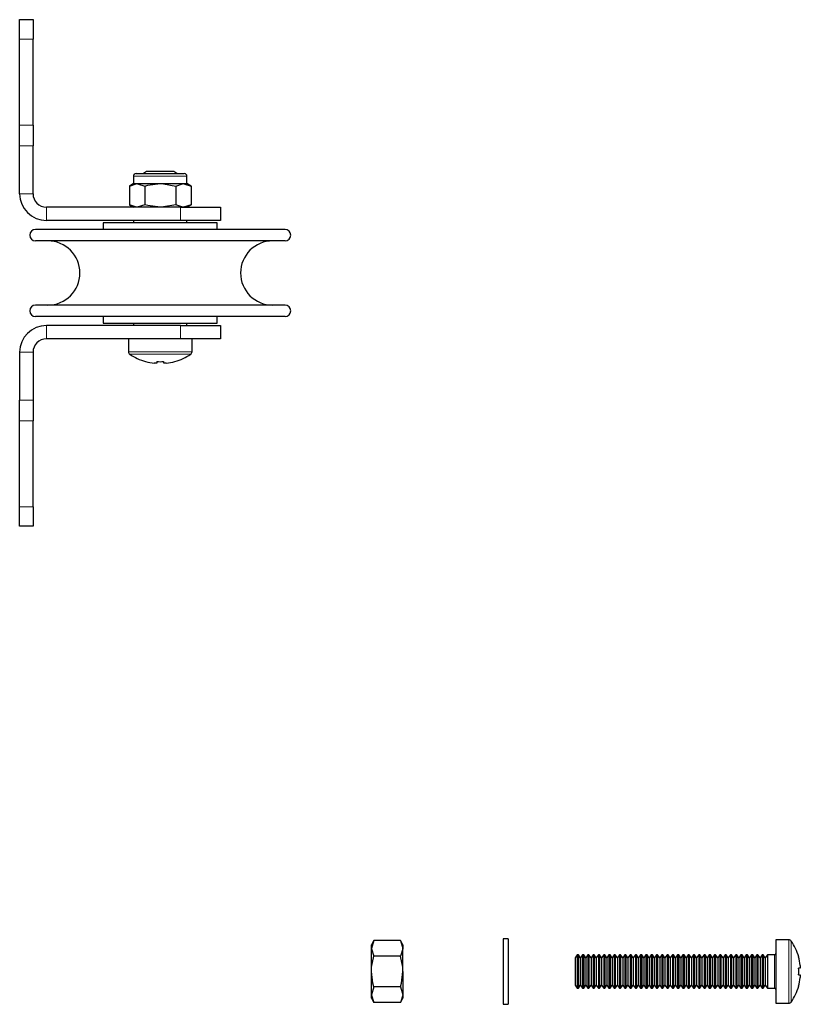
# Model space of a CAD drawing. Units: millimetres. Extents: x 611 to 11721, y 2553 to 6931.
# Drawn here: x 10442 to 10559, y 4922 to 5069 of the extents above; entities that cross this region are included whole.
import ezdxf

# ---------------------------------------------------------------- set-up
doc = ezdxf.new("R2010")
doc.units = ezdxf.units.MM
doc.header["$LTSCALE"] = 30
doc.linetypes.add('PHANTOM', pattern=[12.7, 6.35, -1.27, 1.27, -1.27, 1.27, -1.27])

msp = doc.modelspace()

# ---------------------------------------------------------------- linework, layer by layer
at = {"color": 7, "linetype": 'Continuous', "lineweight": 25}
for p, q in [((10442.32, 5068.94), (10444.32, 5068.94)), ((10442.32, 5066.01), (10442.32, 5068.94)), ((10444.32, 5068.94), (10444.32, 5066.01)), ((10442.32, 5053.18), (10442.32, 5066.01)), ((10444.32, 5053.18), (10444.32, 5066.01)), ((10442.32, 5050.11), (10442.32, 5053.18)), ((10444.32, 5053.18), (10444.32, 5050.11)), ((10442.32, 5042.94), (10442.32, 5050.11)), ((10444.32, 5042.94), (10444.32, 5050.11)), ((10461.27, 5046.24), (10460.84, 5045.94)), ((10465.38, 5046.24), (10461.27, 5046.24)), ((10465.81, 5045.94), (10465.38, 5046.24)), ((10459.33, 5045.54), (10459.33, 5044.44)), ((10459.72, 5045.94), (10463.32, 5045.94)), ((10463.32, 5045.94), (10466.92, 5045.94)), ((10467.32, 5044.44), (10467.32, 5045.54)), ((10459.33, 5044.44), (10458.71, 5044.08)), ((10458.71, 5044.08), (10459.86, 5044.44)), ((10458.71, 5044.08), (10458.71, 5041.29)), ((10459.33, 5044.44), (10459.86, 5044.44)), ((10459.86, 5044.44), (10463.32, 5044.44)), ((10461.02, 5044.08), (10461.02, 5041.29)), ((10463.32, 5044.44), (10466.79, 5044.44)), ((10465.63, 5044.08), (10466.79, 5044.44)), ((10465.63, 5044.08), (10465.63, 5041.29)), ((10466.79, 5044.44), (10467.32, 5044.44)), ((10467.94, 5044.08), (10467.32, 5044.44)), ((10467.94, 5044.08), (10467.94, 5041.29)), ((10466.33, 5040.94), (10446.32, 5040.94)), ((10458.71, 5041.29), (10459.33, 5040.94)), ((10461.02, 5041.29), (10459.86, 5040.94)), ((10466.33, 5040.94), (10472.33, 5040.94)), ((10467.94, 5041.29), (10466.79, 5040.94)), ((10467.32, 5040.94), (10467.94, 5041.29)), ((10472.33, 5040.94), (10472.33, 5038.94)), ((10466.33, 5038.94), (10446.32, 5038.94)), ((10459.33, 5038.94), (10459.33, 5038.59)), ((10472.33, 5038.94), (10466.33, 5038.94)), ((10467.32, 5038.59), (10467.32, 5038.94)), ((10481.97, 5037.59), (10444.67, 5037.59)), ((10454.82, 5038.59), (10454.82, 5037.59)), ((10471.82, 5038.59), (10454.82, 5038.59)), ((10471.82, 5037.59), (10471.82, 5038.59)), ((10481.97, 5035.89), (10444.67, 5035.89)), ((10481.97, 5026.29), (10444.67, 5026.29)), ((10481.97, 5024.59), (10444.67, 5024.59)), ((10454.82, 5024.59), (10454.82, 5023.59)), ((10471.82, 5023.59), (10471.82, 5024.59)), ((10466.33, 5023.24), (10446.32, 5023.24)), ((10454.82, 5023.59), (10463.32, 5023.59)), ((10459.33, 5023.59), (10459.33, 5023.24)), ((10463.32, 5023.59), (10471.82, 5023.59)), ((10466.33, 5023.24), (10472.33, 5023.24)), ((10467.32, 5023.24), (10467.32, 5023.59)), ((10472.33, 5023.24), (10472.33, 5021.24)), ((10466.33, 5021.24), (10446.32, 5021.24)), ((10458.57, 5021.24), (10458.57, 5019.33)), ((10472.33, 5021.24), (10466.33, 5021.24)), ((10468.07, 5019.33), (10468.07, 5021.24)), ((10442.32, 5019.24), (10442.32, 5012.07)), ((10444.32, 5019.24), (10444.32, 5012.07)), ((10462.81, 5017.6), (10462.42, 5017.6)), ((10462.81, 5017.86), (10462.81, 5017.6)), ((10463.84, 5017.6), (10463.84, 5017.86)), ((10464.23, 5017.6), (10463.84, 5017.6)), ((10442.32, 5008.99), (10442.32, 5012.07)), ((10444.32, 5012.07), (10444.32, 5008.99)), ((10442.32, 4996.16), (10442.32, 5008.99)), ((10444.32, 4996.16), (10444.32, 5008.99)), ((10442.32, 4993.24), (10442.32, 4996.16)), ((10444.32, 4996.16), (10444.32, 4993.24)), ((10444.32, 4993.24), (10442.32, 4993.24)), ((10495.23, 4931.34), (10494.87, 4930.72)), ((10495.23, 4931.34), (10494.87, 4930.18)), ((10499.22, 4931.34), (10495.23, 4931.34)), ((10499.57, 4930.72), (10499.22, 4931.34)), ((10499.22, 4931.34), (10499.57, 4930.18)), ((10515.33, 4931.62), (10514.57, 4931.62)), ((10514.57, 4931.62), (10514.57, 4921.82)), ((10515.33, 4931.62), (10515.33, 4921.82)), ((10557.23, 4931.47), (10555.32, 4931.47)), ((10555.32, 4931.47), (10555.32, 4921.97)), ((10494.87, 4930.18), (10494.87, 4930.72)), ((10494.87, 4926.72), (10494.87, 4930.18)), ((10499.57, 4930.72), (10499.57, 4930.18)), ((10499.57, 4926.72), (10499.57, 4930.18)), ((10499.22, 4929.03), (10495.23, 4929.03)), ((10525.64, 4929.22), (10525.33, 4928.78)), ((10525.33, 4928.78), (10525.33, 4924.67)), ((10525.8, 4929.22), (10525.64, 4929.22)), ((10525.64, 4929.22), (10525.64, 4924.22)), ((10526.11, 4928.78), (10525.8, 4929.22)), ((10525.8, 4929.22), (10525.8, 4924.22)), ((10526.43, 4929.22), (10526.11, 4928.78)), ((10526.11, 4928.78), (10526.11, 4924.67)), ((10526.59, 4929.22), (10526.43, 4929.22)), ((10526.43, 4929.22), (10526.43, 4924.22)), ((10526.9, 4928.78), (10526.59, 4929.22)), ((10526.59, 4929.22), (10526.59, 4924.22)), ((10527.21, 4929.22), (10526.9, 4928.78)), ((10526.9, 4928.78), (10526.9, 4924.67)), ((10527.38, 4929.22), (10527.21, 4929.22)), ((10527.21, 4929.22), (10527.21, 4924.22)), ((10527.69, 4928.78), (10527.38, 4929.22)), ((10527.38, 4929.22), (10527.38, 4924.22)), ((10528, 4929.22), (10527.69, 4928.78)), ((10527.69, 4928.78), (10527.69, 4924.67)), ((10528.17, 4929.22), (10528, 4929.22)), ((10528, 4929.22), (10528, 4924.22)), ((10528.48, 4928.78), (10528.17, 4929.22)), ((10528.17, 4929.22), (10528.17, 4924.22)), ((10528.79, 4929.22), (10528.48, 4928.78)), ((10528.48, 4928.78), (10528.48, 4924.67)), ((10528.96, 4929.22), (10528.79, 4929.22)), ((10528.79, 4929.22), (10528.79, 4924.22)), ((10529.27, 4928.78), (10528.96, 4929.22)), ((10528.96, 4929.22), (10528.96, 4924.22)), ((10529.58, 4929.22), (10529.27, 4928.78)), ((10529.27, 4928.78), (10529.27, 4924.67)), ((10529.75, 4929.22), (10529.58, 4929.22)), ((10529.58, 4929.22), (10529.58, 4924.22)), ((10530.06, 4928.78), (10529.75, 4929.22)), ((10529.75, 4929.22), (10529.75, 4924.22)), ((10530.37, 4929.22), (10530.06, 4928.78)), ((10530.06, 4928.78), (10530.06, 4924.67)), ((10530.54, 4929.22), (10530.37, 4929.22)), ((10530.37, 4929.22), (10530.37, 4924.22)), ((10530.85, 4928.78), (10530.54, 4929.22)), ((10530.54, 4929.22), (10530.54, 4924.22)), ((10531.16, 4929.22), (10530.85, 4928.78)), ((10530.85, 4928.78), (10530.85, 4924.67)), ((10531.32, 4929.22), (10531.16, 4929.22)), ((10531.16, 4929.22), (10531.16, 4924.22)), ((10531.64, 4928.78), (10531.32, 4929.22)), ((10531.32, 4929.22), (10531.32, 4924.22)), ((10531.95, 4929.22), (10531.64, 4928.78)), ((10531.64, 4928.78), (10531.64, 4924.67)), ((10532.11, 4929.22), (10531.95, 4929.22)), ((10531.95, 4929.22), (10531.95, 4924.22)), ((10532.42, 4928.78), (10532.11, 4929.22)), ((10532.11, 4929.22), (10532.11, 4924.22)), ((10532.74, 4929.22), (10532.42, 4928.78)), ((10532.42, 4928.78), (10532.42, 4924.67)), ((10532.9, 4929.22), (10532.74, 4929.22)), ((10532.74, 4929.22), (10532.74, 4924.22)), ((10533.21, 4928.78), (10532.9, 4929.22)), ((10532.9, 4929.22), (10532.9, 4924.22)), ((10533.53, 4929.22), (10533.21, 4928.78)), ((10533.21, 4928.78), (10533.21, 4924.67)), ((10533.69, 4929.22), (10533.53, 4929.22)), ((10533.53, 4929.22), (10533.53, 4924.22)), ((10534, 4928.78), (10533.69, 4929.22)), ((10533.69, 4929.22), (10533.69, 4924.22)), ((10534.31, 4929.22), (10534, 4928.78)), ((10534, 4928.78), (10534, 4924.67)), ((10534.48, 4929.22), (10534.31, 4929.22)), ((10534.31, 4929.22), (10534.31, 4924.22)), ((10534.79, 4928.78), (10534.48, 4929.22)), ((10534.48, 4929.22), (10534.48, 4924.22)), ((10535.1, 4929.22), (10534.79, 4928.78)), ((10534.79, 4928.78), (10534.79, 4924.67)), ((10535.27, 4929.22), (10535.1, 4929.22)), ((10535.1, 4929.22), (10535.1, 4924.22)), ((10535.58, 4928.78), (10535.27, 4929.22)), ((10535.27, 4929.22), (10535.27, 4924.22)), ((10535.89, 4929.22), (10535.58, 4928.78)), ((10535.58, 4928.78), (10535.58, 4924.67)), ((10536.06, 4929.22), (10535.89, 4929.22)), ((10535.89, 4929.22), (10535.89, 4924.22)), ((10536.37, 4928.78), (10536.06, 4929.22)), ((10536.06, 4929.22), (10536.06, 4924.22)), ((10536.68, 4929.22), (10536.37, 4928.78)), ((10536.37, 4928.78), (10536.37, 4924.67)), ((10536.85, 4929.22), (10536.68, 4929.22)), ((10536.68, 4929.22), (10536.68, 4924.22)), ((10537.16, 4928.78), (10536.85, 4929.22)), ((10536.85, 4929.22), (10536.85, 4924.22)), ((10537.47, 4929.22), (10537.16, 4928.78)), ((10537.16, 4928.78), (10537.16, 4924.67)), ((10537.64, 4929.22), (10537.47, 4929.22)), ((10537.47, 4929.22), (10537.47, 4924.22)), ((10537.95, 4928.78), (10537.64, 4929.22)), ((10537.64, 4929.22), (10537.64, 4924.22)), ((10538.26, 4929.22), (10537.95, 4928.78)), ((10537.95, 4928.78), (10537.95, 4924.67)), ((10538.42, 4929.22), (10538.26, 4929.22)), ((10538.26, 4929.22), (10538.26, 4924.22)), ((10538.74, 4928.78), (10538.42, 4929.22)), ((10538.42, 4929.22), (10538.42, 4924.22)), ((10539.05, 4929.22), (10538.74, 4928.78)), ((10538.74, 4928.78), (10538.74, 4924.67)), ((10539.21, 4929.22), (10539.05, 4929.22)), ((10539.05, 4929.22), (10539.05, 4924.22)), ((10539.52, 4928.78), (10539.21, 4929.22)), ((10539.21, 4929.22), (10539.21, 4924.22)), ((10539.84, 4929.22), (10539.52, 4928.78)), ((10539.52, 4928.78), (10539.52, 4924.67)), ((10540, 4929.22), (10539.84, 4929.22)), ((10539.84, 4929.22), (10539.84, 4924.22)), ((10540.31, 4928.78), (10540, 4929.22)), ((10540, 4929.22), (10540, 4924.22)), ((10540.63, 4929.22), (10540.31, 4928.78)), ((10540.31, 4928.78), (10540.31, 4924.67)), ((10540.79, 4929.22), (10540.63, 4929.22)), ((10540.63, 4929.22), (10540.63, 4924.22)), ((10541.1, 4928.78), (10540.79, 4929.22)), ((10540.79, 4929.22), (10540.79, 4924.22)), ((10541.41, 4929.22), (10541.1, 4928.78)), ((10541.1, 4928.78), (10541.1, 4924.67)), ((10541.58, 4929.22), (10541.41, 4929.22)), ((10541.41, 4929.22), (10541.41, 4924.22)), ((10541.89, 4928.78), (10541.58, 4929.22)), ((10541.58, 4929.22), (10541.58, 4924.22)), ((10542.2, 4929.22), (10541.89, 4928.78)), ((10541.89, 4928.78), (10541.89, 4924.67)), ((10542.37, 4929.22), (10542.2, 4929.22)), ((10542.2, 4929.22), (10542.2, 4924.22)), ((10542.68, 4928.78), (10542.37, 4929.22)), ((10542.37, 4929.22), (10542.37, 4924.22)), ((10542.99, 4929.22), (10542.68, 4928.78)), ((10542.68, 4928.78), (10542.68, 4924.67)), ((10543.16, 4929.22), (10542.99, 4929.22)), ((10542.99, 4929.22), (10542.99, 4924.22)), ((10543.47, 4928.78), (10543.16, 4929.22)), ((10543.16, 4929.22), (10543.16, 4924.22)), ((10543.78, 4929.22), (10543.47, 4928.78)), ((10543.47, 4928.78), (10543.47, 4924.67)), ((10543.95, 4929.22), (10543.78, 4929.22)), ((10543.78, 4929.22), (10543.78, 4924.22)), ((10544.26, 4928.78), (10543.95, 4929.22)), ((10543.95, 4929.22), (10543.95, 4924.22)), ((10544.57, 4929.22), (10544.26, 4928.78)), ((10544.26, 4928.78), (10544.26, 4924.67)), ((10544.74, 4929.22), (10544.57, 4929.22)), ((10544.57, 4929.22), (10544.57, 4924.22)), ((10545.05, 4928.78), (10544.74, 4929.22)), ((10544.74, 4929.22), (10544.74, 4924.22)), ((10545.36, 4929.22), (10545.05, 4928.78)), ((10545.05, 4928.78), (10545.05, 4924.67)), ((10545.52, 4929.22), (10545.36, 4929.22)), ((10545.36, 4929.22), (10545.36, 4924.22)), ((10545.84, 4928.78), (10545.52, 4929.22)), ((10545.52, 4929.22), (10545.52, 4924.22)), ((10546.15, 4929.22), (10545.84, 4928.78)), ((10545.84, 4928.78), (10545.84, 4924.67)), ((10546.31, 4929.22), (10546.15, 4929.22)), ((10546.15, 4929.22), (10546.15, 4924.22)), ((10546.62, 4928.78), (10546.31, 4929.22)), ((10546.31, 4929.22), (10546.31, 4924.22)), ((10546.94, 4929.22), (10546.62, 4928.78)), ((10546.62, 4928.78), (10546.62, 4924.67)), ((10547.1, 4929.22), (10546.94, 4929.22)), ((10546.94, 4929.22), (10546.94, 4924.22)), ((10547.41, 4928.78), (10547.1, 4929.22)), ((10547.1, 4929.22), (10547.1, 4924.22)), ((10547.73, 4929.22), (10547.41, 4928.78)), ((10547.41, 4928.78), (10547.41, 4924.67)), ((10547.89, 4929.22), (10547.73, 4929.22)), ((10547.73, 4929.22), (10547.73, 4924.22)), ((10548.2, 4928.78), (10547.89, 4929.22)), ((10547.89, 4929.22), (10547.89, 4924.22)), ((10548.51, 4929.22), (10548.2, 4928.78)), ((10548.2, 4928.78), (10548.2, 4924.67)), ((10548.68, 4929.22), (10548.51, 4929.22)), ((10548.51, 4929.22), (10548.51, 4924.22)), ((10548.99, 4928.78), (10548.68, 4929.22)), ((10548.68, 4929.22), (10548.68, 4924.22)), ((10549.3, 4929.22), (10548.99, 4928.78)), ((10548.99, 4928.78), (10548.99, 4924.67)), ((10549.47, 4929.22), (10549.3, 4929.22)), ((10549.3, 4929.22), (10549.3, 4924.22)), ((10549.78, 4928.78), (10549.47, 4929.22)), ((10549.47, 4929.22), (10549.47, 4924.22)), ((10550.09, 4929.22), (10549.78, 4928.78)), ((10549.78, 4928.78), (10549.78, 4924.67)), ((10550.26, 4929.22), (10550.09, 4929.22)), ((10550.09, 4929.22), (10550.09, 4924.22)), ((10550.57, 4928.78), (10550.26, 4929.22)), ((10550.26, 4929.22), (10550.26, 4924.22)), ((10550.88, 4929.22), (10550.57, 4928.78)), ((10550.57, 4928.78), (10550.57, 4924.67)), ((10551.05, 4929.22), (10550.88, 4929.22)), ((10550.88, 4929.22), (10550.88, 4924.22)), ((10551.36, 4928.78), (10551.05, 4929.22)), ((10551.05, 4929.22), (10551.05, 4924.22)), ((10551.67, 4929.22), (10551.36, 4928.78)), ((10551.36, 4928.78), (10551.36, 4924.67)), ((10551.84, 4929.22), (10551.67, 4929.22)), ((10551.67, 4929.22), (10551.67, 4924.22)), ((10552.15, 4928.78), (10551.84, 4929.22)), ((10551.84, 4929.22), (10551.84, 4924.22)), ((10552.46, 4929.22), (10552.15, 4928.78)), ((10552.15, 4928.78), (10552.15, 4924.67)), ((10552.62, 4929.22), (10552.46, 4929.22)), ((10552.46, 4929.22), (10552.46, 4924.22)), ((10552.94, 4928.78), (10552.62, 4929.22)), ((10552.62, 4929.22), (10552.62, 4924.22)), ((10553.25, 4929.22), (10552.94, 4928.78)), ((10552.94, 4928.78), (10552.94, 4924.67)), ((10553.41, 4929.22), (10553.25, 4929.22)), ((10553.25, 4929.22), (10553.25, 4924.22)), ((10553.72, 4928.78), (10553.41, 4929.22)), ((10553.41, 4929.22), (10553.41, 4924.22)), ((10554.04, 4929.22), (10553.72, 4928.78)), ((10553.72, 4928.78), (10553.72, 4924.67)), ((10555.12, 4929.22), (10554.04, 4929.22)), ((10554.04, 4929.22), (10554.04, 4924.22)), ((10558.96, 4927.24), (10558.7, 4927.24)), ((10558.96, 4927.62), (10558.96, 4927.24)), ((10494.87, 4923.26), (10494.87, 4926.72)), ((10499.57, 4926.72), (10499.57, 4923.26)), ((10558.7, 4926.21), (10558.96, 4926.21)), ((10558.96, 4926.21), (10558.96, 4925.82)), ((10495.23, 4924.41), (10494.87, 4923.26)), ((10499.22, 4924.41), (10495.23, 4924.41)), ((10499.22, 4924.41), (10499.57, 4923.26)), ((10525.33, 4924.67), (10525.64, 4924.22)), ((10525.64, 4924.22), (10525.8, 4924.22)), ((10525.8, 4924.22), (10526.11, 4924.67)), ((10526.11, 4924.67), (10526.43, 4924.22)), ((10526.43, 4924.22), (10526.59, 4924.22)), ((10526.59, 4924.22), (10526.9, 4924.67)), ((10526.9, 4924.67), (10527.21, 4924.22)), ((10527.21, 4924.22), (10527.38, 4924.22)), ((10527.38, 4924.22), (10527.69, 4924.67)), ((10527.69, 4924.67), (10528, 4924.22)), ((10528, 4924.22), (10528.17, 4924.22)), ((10528.17, 4924.22), (10528.48, 4924.67)), ((10528.48, 4924.67), (10528.79, 4924.22)), ((10528.79, 4924.22), (10528.96, 4924.22)), ((10528.96, 4924.22), (10529.27, 4924.67)), ((10529.27, 4924.67), (10529.58, 4924.22)), ((10529.58, 4924.22), (10529.75, 4924.22)), ((10529.75, 4924.22), (10530.06, 4924.67)), ((10530.06, 4924.67), (10530.37, 4924.22)), ((10530.37, 4924.22), (10530.54, 4924.22)), ((10530.54, 4924.22), (10530.85, 4924.67)), ((10530.85, 4924.67), (10531.16, 4924.22)), ((10531.16, 4924.22), (10531.32, 4924.22)), ((10531.32, 4924.22), (10531.64, 4924.67)), ((10531.64, 4924.67), (10531.95, 4924.22)), ((10531.95, 4924.22), (10532.11, 4924.22)), ((10532.11, 4924.22), (10532.42, 4924.67)), ((10532.42, 4924.67), (10532.74, 4924.22)), ((10532.74, 4924.22), (10532.9, 4924.22)), ((10532.9, 4924.22), (10533.21, 4924.67)), ((10533.21, 4924.67), (10533.53, 4924.22)), ((10533.53, 4924.22), (10533.69, 4924.22)), ((10533.69, 4924.22), (10534, 4924.67)), ((10534, 4924.67), (10534.31, 4924.22)), ((10534.31, 4924.22), (10534.48, 4924.22)), ((10534.48, 4924.22), (10534.79, 4924.67)), ((10534.79, 4924.67), (10535.1, 4924.22)), ((10535.1, 4924.22), (10535.27, 4924.22)), ((10535.27, 4924.22), (10535.58, 4924.67)), ((10535.58, 4924.67), (10535.89, 4924.22)), ((10535.89, 4924.22), (10536.06, 4924.22)), ((10536.06, 4924.22), (10536.37, 4924.67)), ((10536.37, 4924.67), (10536.68, 4924.22)), ((10536.68, 4924.22), (10536.85, 4924.22)), ((10536.85, 4924.22), (10537.16, 4924.67)), ((10537.16, 4924.67), (10537.47, 4924.22)), ((10537.47, 4924.22), (10537.64, 4924.22)), ((10537.64, 4924.22), (10537.95, 4924.67)), ((10537.95, 4924.67), (10538.26, 4924.22)), ((10538.26, 4924.22), (10538.42, 4924.22)), ((10538.42, 4924.22), (10538.74, 4924.67)), ((10538.74, 4924.67), (10539.05, 4924.22)), ((10539.05, 4924.22), (10539.21, 4924.22)), ((10539.21, 4924.22), (10539.52, 4924.67)), ((10539.52, 4924.67), (10539.84, 4924.22)), ((10539.84, 4924.22), (10540, 4924.22)), ((10540, 4924.22), (10540.31, 4924.67)), ((10540.31, 4924.67), (10540.63, 4924.22)), ((10540.63, 4924.22), (10540.79, 4924.22)), ((10540.79, 4924.22), (10541.1, 4924.67)), ((10541.1, 4924.67), (10541.41, 4924.22)), ((10541.41, 4924.22), (10541.58, 4924.22)), ((10541.58, 4924.22), (10541.89, 4924.67)), ((10541.89, 4924.67), (10542.2, 4924.22)), ((10542.2, 4924.22), (10542.37, 4924.22)), ((10542.37, 4924.22), (10542.68, 4924.67)), ((10542.68, 4924.67), (10542.99, 4924.22)), ((10542.99, 4924.22), (10543.16, 4924.22)), ((10543.16, 4924.22), (10543.47, 4924.67)), ((10543.47, 4924.67), (10543.78, 4924.22)), ((10543.78, 4924.22), (10543.95, 4924.22)), ((10543.95, 4924.22), (10544.26, 4924.67)), ((10544.26, 4924.67), (10544.57, 4924.22)), ((10544.57, 4924.22), (10544.74, 4924.22)), ((10544.74, 4924.22), (10545.05, 4924.67)), ((10545.05, 4924.67), (10545.36, 4924.22)), ((10545.36, 4924.22), (10545.52, 4924.22)), ((10545.52, 4924.22), (10545.84, 4924.67)), ((10545.84, 4924.67), (10546.15, 4924.22)), ((10546.15, 4924.22), (10546.31, 4924.22)), ((10546.31, 4924.22), (10546.62, 4924.67)), ((10546.62, 4924.67), (10546.94, 4924.22)), ((10546.94, 4924.22), (10547.1, 4924.22)), ((10547.1, 4924.22), (10547.41, 4924.67)), ((10547.41, 4924.67), (10547.73, 4924.22)), ((10547.73, 4924.22), (10547.89, 4924.22)), ((10547.89, 4924.22), (10548.2, 4924.67)), ((10548.2, 4924.67), (10548.51, 4924.22)), ((10548.51, 4924.22), (10548.68, 4924.22)), ((10548.68, 4924.22), (10548.99, 4924.67)), ((10548.99, 4924.67), (10549.3, 4924.22)), ((10549.3, 4924.22), (10549.47, 4924.22)), ((10549.47, 4924.22), (10549.78, 4924.67)), ((10549.78, 4924.67), (10550.09, 4924.22)), ((10550.09, 4924.22), (10550.26, 4924.22)), ((10550.26, 4924.22), (10550.57, 4924.67)), ((10550.57, 4924.67), (10550.88, 4924.22)), ((10550.88, 4924.22), (10551.05, 4924.22)), ((10551.05, 4924.22), (10551.36, 4924.67)), ((10551.36, 4924.67), (10551.67, 4924.22)), ((10551.67, 4924.22), (10551.84, 4924.22)), ((10551.84, 4924.22), (10552.15, 4924.67)), ((10552.15, 4924.67), (10552.46, 4924.22)), ((10552.46, 4924.22), (10552.62, 4924.22)), ((10552.62, 4924.22), (10552.94, 4924.67)), ((10552.94, 4924.67), (10553.25, 4924.22)), ((10553.25, 4924.22), (10553.41, 4924.22)), ((10553.41, 4924.22), (10553.72, 4924.67)), ((10553.72, 4924.67), (10554.04, 4924.22)), ((10554.04, 4924.22), (10555.12, 4924.22)), ((10494.87, 4922.72), (10494.87, 4923.26)), ((10494.87, 4922.72), (10495.23, 4922.1)), ((10499.22, 4922.1), (10499.57, 4922.72)), ((10499.57, 4923.26), (10499.57, 4922.72)), ((10499.22, 4922.1), (10495.23, 4922.1)), ((10514.57, 4921.82), (10515.33, 4921.82)), ((10555.32, 4921.97), (10557.23, 4921.97))]:
    msp.add_line(p, q, dxfattribs=at)
at = {"color": 36, "linetype": 'PHANTOM', "lineweight": 18}
for p, q in [((10444.32, 5066.01), (10442.32, 5066.01)), ((10442.32, 5053.18), (10444.32, 5053.18)), ((10444.32, 5050.11), (10442.32, 5050.11)), ((10463.32, 5045.54), (10459.33, 5045.54)), ((10467.32, 5045.54), (10463.32, 5045.54)), ((10442.32, 5042.94), (10444.32, 5042.94)), ((10446.32, 5040.94), (10446.32, 5038.94)), ((10466.33, 5038.94), (10466.33, 5040.94)), ((10446.32, 5023.24), (10446.32, 5021.24)), ((10466.33, 5021.24), (10466.33, 5023.24)), ((10444.32, 5019.24), (10442.32, 5019.24)), ((10463.32, 5019.33), (10458.57, 5019.33)), ((10463.32, 5018.96), (10458.77, 5018.96)), ((10468.07, 5019.33), (10463.32, 5019.33)), ((10467.88, 5018.96), (10463.32, 5018.96)), ((10442.32, 5012.07), (10444.32, 5012.07)), ((10444.32, 5008.99), (10442.32, 5008.99)), ((10442.32, 4996.16), (10444.32, 4996.16)), ((10557.23, 4931.47), (10557.23, 4921.97)), ((10557.6, 4931.28), (10557.6, 4922.16)), ((10555.12, 4924.22), (10555.12, 4929.22))]:
    msp.add_line(p, q, dxfattribs=at)
at = {"color": 7, "linetype": 'Continuous', "lineweight": 25, "flags": 128}
for points in [[(10459.86, 5044.44), (10459.94, 5044.43), (10461.02, 5044.08)], [(10461.02, 5044.08), (10461.45, 5044.19), (10463.32, 5044.44)], [(10463.32, 5044.44), (10463.83, 5044.42), (10465.63, 5044.08)], [(10466.79, 5044.44), (10466.87, 5044.43), (10467.94, 5044.08)], [(10459.86, 5040.94), (10459.78, 5040.94), (10458.71, 5041.29)], [(10463.32, 5040.94), (10461.45, 5041.18), (10461.02, 5041.29)], [(10465.63, 5041.29), (10463.83, 5040.95), (10463.32, 5040.94)], [(10466.79, 5040.94), (10466.71, 5040.94), (10465.63, 5041.29)], [(10465.51, 5017.86), (10465.52, 5017.85), (10465.52, 5017.85), (10465.52, 5017.84), (10465.52, 5017.84)], [(10494.87, 4930.18), (10494.88, 4930.1), (10495.23, 4929.03)], [(10499.57, 4930.18), (10499.57, 4930.1), (10499.22, 4929.03)], [(10494.87, 4926.72), (10494.9, 4927.35), (10495.23, 4929.03)], [(10499.57, 4926.72), (10499.55, 4927.35), (10499.22, 4929.03)], [(10495.23, 4924.41), (10495.08, 4925), (10494.87, 4926.72)], [(10499.22, 4924.41), (10499.37, 4925), (10499.57, 4926.72)], [(10494.87, 4923.26), (10494.88, 4923.17), (10495.23, 4922.1)], [(10499.57, 4923.26), (10499.57, 4923.17), (10499.22, 4922.1)]]:
    msp.add_lwpolyline(points, dxfattribs=at)
at = {"color": 7, "linetype": 'Continuous', "lineweight": 25}
for centre, radius, start, end in [((10459.72, 5045.54), 0.4, 90, 180), ((10466.92, 5045.54), 0.4, 0, 90), ((10446.32, 5042.94), 4, 180, 270), ((10446.32, 5042.94), 2, 180, 270), ((10444.67, 5036.74), 0.85, 90, 270), ((10481.97, 5036.74), 0.85, 270, 90), ((10446.52, 5031.09), 4.8, 270, 90), ((10480.12, 5031.09), 4.8, 90, 270), ((10444.67, 5025.44), 0.85, 90, 270), ((10481.97, 5025.44), 0.85, 270, 90), ((10446.32, 5019.24), 4, 90, 180), ((10446.32, 5019.24), 2, 90, 180), ((10459.02, 5019.33), 0.45, 180, 235.2821), ((10463.32, 5025.54), 8, 235.2821, 254.0627), ((10463.32, 5025.54), 8, 285.9373, 304.7179), ((10467.62, 5019.33), 0.45, 304.7179, 0), ((10463.51, 5016.65), 2.67, 153.0049, 153.3683), ((10463.32, 5025.54), 7.98, 254.0849, 263.5192), ((10463.32, 5026.63), 8.79, 266.6412, 273.3588), ((10463.32, 5025.54), 7.98, 276.4808, 285.9151), ((10557.23, 4931.02), 0.45, 34.7179, 90), ((10551.02, 4926.72), 8, 15.9373, 34.7179), ((10555.12, 4929.42), 0.2, 270, 0), ((10559.65, 4927.05), 2.09, 116.4254, 116.8864), ((10551.02, 4926.72), 7.98, 6.4808, 15.9151), ((10549.85, 4926.72), 8.87, 356.6702, 3.3298), ((10551.02, 4926.72), 7.98, 344.0849, 353.5192), ((10555.12, 4924.02), 0.2, 0, 90), ((10551.02, 4926.72), 8, 325.2821, 344.0627), ((10559.65, 4926.39), 2.09, 243.1136, 243.5746), ((10557.23, 4922.42), 0.45, 270, 325.2821)]:
    msp.add_arc(centre, radius, start, end, dxfattribs=at)

doc.saveas('drawing.dxf')
